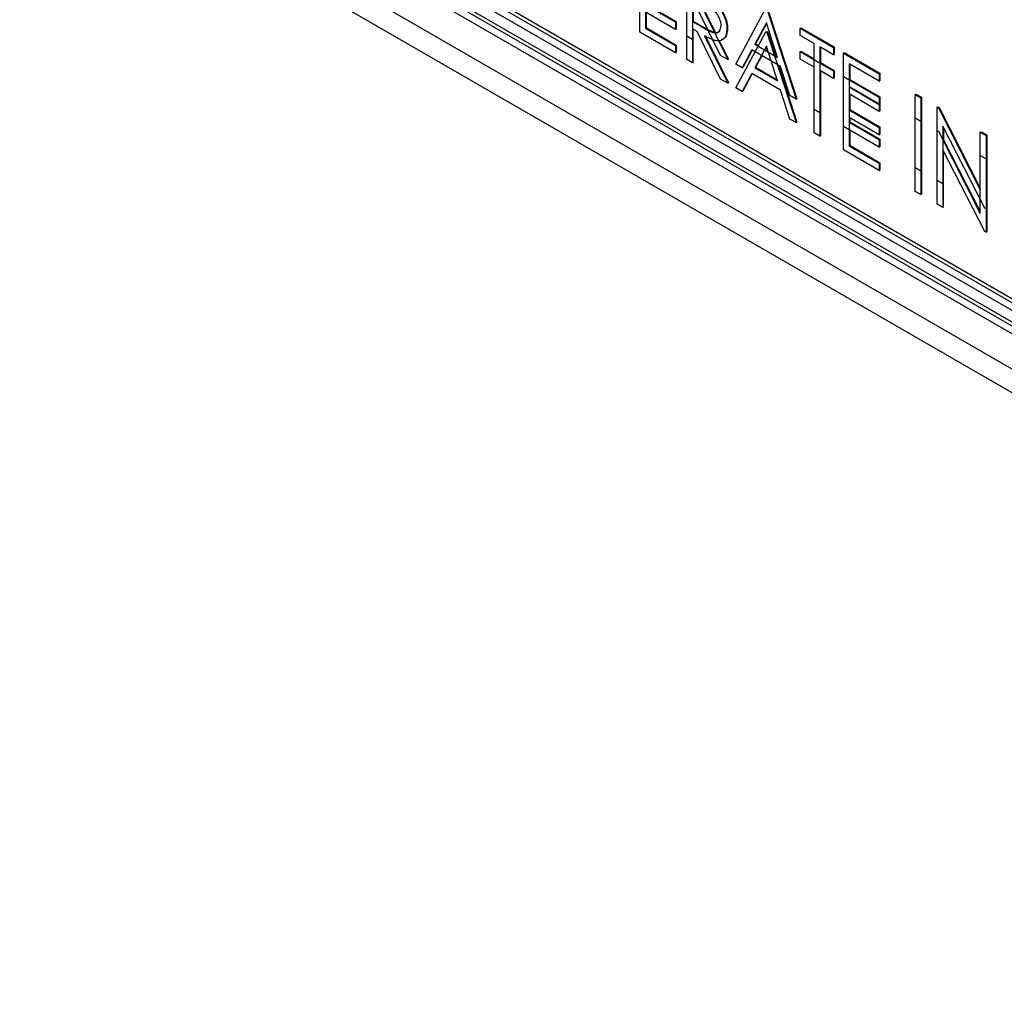
# Model space of a CAD drawing. Units: inches. Extents: x 5 to 301, y 5 to 193.
# Drawn here: x 43 to 43, y 42 to 42 of the extents above; entities that cross this region are included whole.
import ezdxf

# ---------------------------------------------------------------- set-up
doc = ezdxf.new("R2010")
doc.units = ezdxf.units.IN
doc.header["$MEASUREMENT"] = 0

msp = doc.modelspace()

# ---------------------------------------------------------------- linework, layer by layer
at = {"color": 7, "linetype": 'Continuous', "lineweight": 25, "ltscale": 18}
for p, q in [((42.81395, 42.57171), (44.01886, 41.87613)), ((42.81819, 42.57416), (44.01461, 41.88348)), ((42.82031, 42.57539), (44.01461, 41.88593)), ((42.81819, 42.55947), (44.01461, 41.86878)), ((42.82031, 42.56069), (44.01461, 41.87123)), ((42.78213, 42.55334), (44.05492, 41.81857)), ((42.81395, 42.55702), (44.01886, 41.86144)), ((42.78213, 42.53864), (44.05492, 41.80387)), ((43.17006, 42.40557), (43.17006, 42.4515)), ((43.19964, 42.4032), (43.19964, 42.44913)), ((43.19964, 42.3885), (43.19964, 42.43443)), ((43.17363, 42.42589), (43.17363, 42.40822)), ((43.20321, 42.42766), (43.20321, 42.41235)), ((43.1925, 42.40732), (43.17006, 42.42027)), ((43.17363, 42.42292), (43.1925, 42.41203)), ((43.17405, 42.42317), (43.19292, 42.41227)), ((43.17405, 42.41797), (43.17405, 42.40847)), ((43.20321, 42.42234), (43.20321, 42.40114)), ((43.20363, 42.42209), (43.20363, 42.41259)), ((43.22072, 42.39103), (43.20611, 42.42066)), ((43.21052, 42.41811), (43.22513, 42.38848)), ((43.21095, 42.41836), (43.21726, 42.40555)), ((43.23023, 42.38553), (43.2491, 42.42057)), ((43.24961, 42.42028), (43.26797, 42.36375)), ((43.25003, 42.42052), (43.26839, 42.364)), ((43.1925, 42.41203), (43.19292, 42.41227)), ((43.1925, 42.41203), (43.1925, 42.40732)), ((43.19292, 42.41227), (43.19292, 42.40756)), ((43.20321, 42.41235), (43.20363, 42.41259)), ((43.20321, 42.41235), (43.21049, 42.40808)), ((43.20363, 42.41259), (43.21091, 42.40832)), ((43.24932, 42.4115), (43.24211, 42.39811)), ((43.25633, 42.3899), (43.24932, 42.4115)), ((43.1925, 42.39262), (43.17006, 42.40557)), ((43.17363, 42.40822), (43.17405, 42.40847)), ((43.17363, 42.40822), (43.1925, 42.39733)), ((43.17405, 42.40847), (43.19292, 42.39758)), ((43.1925, 42.40732), (43.19292, 42.40756)), ((43.20611, 42.40596), (43.20321, 42.40764)), ((43.20321, 42.40764), (43.20321, 42.38644)), ((43.20363, 42.38668), (43.20363, 42.40739)), ((43.22072, 42.37633), (43.20611, 42.40596)), ((43.21049, 42.40808), (43.21091, 42.40832)), ((43.22462, 42.40772), (43.22505, 42.40797)), ((43.23023, 42.37084), (43.2491, 42.40588)), ((43.24943, 42.41116), (43.24254, 42.39835)), ((43.2491, 42.40588), (43.24952, 42.40612)), ((43.2491, 42.40588), (43.24961, 42.40558)), ((43.24952, 42.40612), (43.25003, 42.40583)), ((43.24961, 42.40558), (43.25003, 42.40583)), ((43.24961, 42.40558), (43.26797, 42.34905)), ((43.25003, 42.40583), (43.25475, 42.3913)), ((43.27052, 42.40821), (43.27094, 42.40845)), ((43.27052, 42.4035), (43.27052, 42.40821)), ((43.27052, 42.40821), (43.29142, 42.39614)), ((43.27094, 42.40845), (43.29185, 42.39638)), ((43.20321, 42.40114), (43.19964, 42.4032)), ((43.20321, 42.40114), (43.20363, 42.40138)), ((43.21052, 42.40341), (43.22513, 42.37378)), ((43.21095, 42.40366), (43.22556, 42.37403)), ((43.21979, 42.40042), (43.22556, 42.38872)), ((43.27919, 42.39849), (43.27052, 42.4035)), ((43.1925, 42.39733), (43.19292, 42.39758)), ((43.1925, 42.39733), (43.1925, 42.39262)), ((43.19292, 42.39758), (43.19292, 42.39287)), ((43.24018, 42.39452), (43.23413, 42.38329)), ((43.2404, 42.39439), (43.23455, 42.38353)), ((43.25821, 42.38411), (43.24018, 42.39452)), ((43.24211, 42.39811), (43.24254, 42.39835)), ((43.24211, 42.39811), (43.25633, 42.3899)), ((43.24932, 42.3968), (43.24211, 42.38341)), ((43.24254, 42.39835), (43.24445, 42.39725)), ((43.24943, 42.39646), (43.24857, 42.39487)), ((43.24857, 42.39487), (43.25026, 42.3939)), ((43.25633, 42.3752), (43.24932, 42.3968)), ((43.27052, 42.39351), (43.27094, 42.39376)), ((43.27052, 42.3888), (43.27052, 42.39351)), ((43.27052, 42.39351), (43.29142, 42.38144)), ((43.27094, 42.39376), (43.27919, 42.389)), ((43.27919, 42.35727), (43.27919, 42.39849)), ((43.29142, 42.39143), (43.28276, 42.39643)), ((43.28276, 42.39643), (43.28276, 42.35521)), ((43.28318, 42.39619), (43.28318, 42.38669)), ((43.29142, 42.39614), (43.29185, 42.39638)), ((43.29142, 42.39614), (43.29142, 42.39143)), ((43.29185, 42.39638), (43.29185, 42.39167)), ((43.1925, 42.39262), (43.19292, 42.39287)), ((43.20321, 42.38644), (43.19964, 42.3885)), ((43.22513, 42.38848), (43.22072, 42.39103)), ((43.22513, 42.38848), (43.22556, 42.38872)), ((43.24644, 42.3909), (43.24254, 42.38366)), ((43.25475, 42.3913), (43.25613, 42.39051)), ((43.27919, 42.3838), (43.27052, 42.3888)), ((43.29142, 42.39143), (43.29185, 42.39167)), ((43.29754, 42.39261), (43.29797, 42.39285)), ((43.29754, 42.39261), (43.31998, 42.37965)), ((43.29754, 42.34668), (43.29754, 42.39261)), ((43.29797, 42.39285), (43.32041, 42.3799)), ((43.20321, 42.38644), (43.20363, 42.38668)), ((43.23413, 42.38329), (43.23023, 42.38553)), ((43.23413, 42.38329), (43.23455, 42.38353)), ((43.24211, 42.38341), (43.24254, 42.38366)), ((43.24211, 42.38341), (43.25633, 42.3752)), ((43.24254, 42.38366), (43.25613, 42.37581)), ((43.25683, 42.3849), (43.26839, 42.3493)), ((43.26409, 42.36599), (43.25821, 42.38411)), ((43.27919, 42.34258), (43.27919, 42.3838)), ((43.29142, 42.37673), (43.28276, 42.38174)), ((43.28276, 42.38174), (43.28276, 42.34052)), ((43.28318, 42.38669), (43.29185, 42.38169)), ((43.28318, 42.38149), (43.28318, 42.34076)), ((43.28318, 42.38149), (43.28318, 42.35546)), ((43.29142, 42.38144), (43.29185, 42.38169)), ((43.29142, 42.38144), (43.29142, 42.37673)), ((43.29185, 42.38169), (43.29185, 42.37698)), ((43.31998, 42.37494), (43.30111, 42.38584)), ((43.30111, 42.38584), (43.30111, 42.3717)), ((43.30154, 42.38559), (43.30154, 42.37609)), ((43.22513, 42.37378), (43.22072, 42.37633)), ((43.24018, 42.37982), (43.23413, 42.36859)), ((43.2404, 42.37969), (43.23455, 42.36883)), ((43.25821, 42.36941), (43.24018, 42.37982)), ((43.29142, 42.37673), (43.29185, 42.37698)), ((43.29754, 42.37791), (43.31998, 42.36496)), ((43.29754, 42.33198), (43.29754, 42.37791)), ((43.30154, 42.37609), (43.32041, 42.3652)), ((43.31998, 42.37965), (43.32041, 42.3799)), ((43.31998, 42.37965), (43.31998, 42.37494)), ((43.31998, 42.37494), (43.32041, 42.37519)), ((43.32041, 42.3799), (43.32041, 42.37519)), ((43.22513, 42.37378), (43.22556, 42.37403)), ((43.23413, 42.36859), (43.23023, 42.37084)), ((43.23413, 42.36859), (43.23455, 42.36883)), ((43.26409, 42.35129), (43.25821, 42.36941)), ((43.30111, 42.3717), (43.31998, 42.36081)), ((43.31998, 42.36025), (43.30111, 42.37114)), ((43.30111, 42.37114), (43.30111, 42.35701)), ((43.26797, 42.36375), (43.26409, 42.36599)), ((43.26797, 42.36375), (43.26839, 42.364)), ((43.31998, 42.3561), (43.30111, 42.36699)), ((43.30111, 42.36699), (43.30111, 42.34933)), ((43.30154, 42.36675), (43.30154, 42.35725)), ((43.31998, 42.36496), (43.32041, 42.3652)), ((43.31998, 42.36496), (43.31998, 42.36025)), ((43.32041, 42.3652), (43.32041, 42.36049)), ((43.34242, 42.3667), (43.34284, 42.36695)), ((43.34242, 42.3667), (43.34599, 42.36464)), ((43.34242, 42.32077), (43.34242, 42.3667)), ((43.34284, 42.36695), (43.34641, 42.36489)), ((43.34599, 42.36464), (43.34641, 42.36489)), ((43.34599, 42.36464), (43.34599, 42.31871)), ((43.34641, 42.36489), (43.34641, 42.31896)), ((43.28276, 42.35521), (43.27919, 42.35727)), ((43.30111, 42.35701), (43.30154, 42.35725)), ((43.30111, 42.35701), (43.31998, 42.34611)), ((43.30154, 42.35725), (43.32041, 42.34636)), ((43.31998, 42.36081), (43.32041, 42.36106)), ((43.31998, 42.36081), (43.31998, 42.3561)), ((43.31998, 42.36025), (43.32041, 42.36049)), ((43.31998, 42.3561), (43.32041, 42.35635)), ((43.32041, 42.36106), (43.32041, 42.35635)), ((43.35619, 42.35875), (43.35661, 42.359)), ((43.35619, 42.31282), (43.35619, 42.35875)), ((43.35619, 42.35875), (43.35694, 42.35832)), ((43.35661, 42.359), (43.35736, 42.35857)), ((43.35694, 42.35832), (43.35736, 42.35857)), ((43.35694, 42.35832), (43.38321, 42.307)), ((43.35736, 42.35857), (43.38321, 42.30807)), ((43.26797, 42.34905), (43.26409, 42.35129)), ((43.28276, 42.35521), (43.28318, 42.35546)), ((43.31998, 42.3414), (43.30111, 42.35229)), ((43.30111, 42.35229), (43.30111, 42.33463)), ((43.30154, 42.35205), (43.30154, 42.34957)), ((43.34242, 42.352), (43.34599, 42.34994)), ((43.34242, 42.30607), (43.34242, 42.352)), ((43.34599, 42.34994), (43.34641, 42.35019)), ((43.34599, 42.34994), (43.34599, 42.30401)), ((43.34641, 42.35019), (43.34641, 42.30426)), ((43.26797, 42.34905), (43.26839, 42.3493)), ((43.31998, 42.33372), (43.29754, 42.34668)), ((43.30111, 42.34933), (43.30154, 42.34957)), ((43.30111, 42.34933), (43.31998, 42.33843)), ((43.30154, 42.34957), (43.32041, 42.33868)), ((43.30154, 42.34437), (43.30154, 42.33487)), ((43.31998, 42.34611), (43.32041, 42.34636)), ((43.31998, 42.34611), (43.31998, 42.3414)), ((43.32041, 42.34636), (43.32041, 42.34165)), ((43.35619, 42.29813), (43.35619, 42.34406)), ((43.35619, 42.34406), (43.35694, 42.34362)), ((43.38597, 42.29563), (43.35976, 42.34683)), ((43.35976, 42.34683), (43.35976, 42.31076)), ((43.36018, 42.346), (43.36018, 42.33836)), ((43.28276, 42.34052), (43.27919, 42.34258)), ((43.28276, 42.34052), (43.28318, 42.34076)), ((43.31998, 42.3414), (43.32041, 42.34165)), ((43.31998, 42.33843), (43.32041, 42.33868)), ((43.31998, 42.33843), (43.31998, 42.33372)), ((43.32041, 42.33868), (43.32041, 42.33397)), ((43.35694, 42.34362), (43.38321, 42.2923)), ((43.36018, 42.33836), (43.38321, 42.29338)), ((43.38321, 42.34315), (43.38364, 42.3434)), ((43.38321, 42.34315), (43.38678, 42.34109)), ((43.38321, 42.307), (43.38321, 42.34315)), ((43.38364, 42.3434), (43.38721, 42.34134)), ((43.38678, 42.34109), (43.38721, 42.34134)), ((43.38678, 42.34109), (43.38678, 42.29516)), ((43.38721, 42.34134), (43.38721, 42.29541)), ((43.31998, 42.31903), (43.29754, 42.33198)), ((43.30111, 42.33463), (43.30154, 42.33487)), ((43.30111, 42.33463), (43.31998, 42.32374)), ((43.30154, 42.33487), (43.32041, 42.32398)), ((43.31998, 42.33372), (43.32041, 42.33397)), ((43.38597, 42.28093), (43.35976, 42.33213)), ((43.35976, 42.33213), (43.35976, 42.29606)), ((43.36018, 42.29631), (43.36018, 42.3313)), ((43.38321, 42.32845), (43.38678, 42.32639)), ((43.38321, 42.2923), (43.38321, 42.32845)), ((43.38678, 42.32639), (43.38721, 42.32664)), ((43.38678, 42.32639), (43.38678, 42.28046)), ((43.38721, 42.32664), (43.38721, 42.28071)), ((43.31998, 42.32374), (43.32041, 42.32398)), ((43.31998, 42.32374), (43.31998, 42.31903)), ((43.31998, 42.31903), (43.32041, 42.31927)), ((43.32041, 42.32398), (43.32041, 42.31927)), ((43.34599, 42.31871), (43.34242, 42.32077)), ((43.34599, 42.31871), (43.34641, 42.31896)), ((43.35976, 42.31076), (43.35619, 42.31282)), ((43.35976, 42.31076), (43.36018, 42.31101)), ((43.34599, 42.30401), (43.34242, 42.30607)), ((43.34599, 42.30401), (43.34641, 42.30426)), ((43.35976, 42.29606), (43.35619, 42.29813)), ((43.35976, 42.29606), (43.36018, 42.29631)), ((43.38678, 42.29516), (43.38597, 42.29563)), ((43.38678, 42.29516), (43.38721, 42.29541)), ((43.38678, 42.28046), (43.38597, 42.28093)), ((43.38678, 42.28046), (43.38721, 42.28071))]:
    msp.add_line(p, q, dxfattribs=at)
for points, knots in [([(43.21661, 42.42401), (43.21786, 42.42281), (43.22035, 42.42041), (43.22298, 42.4158), (43.22443, 42.4114), (43.22456, 42.40895), (43.22462, 42.40772)], [0, 0, 0, 0, 0.2797971, 0.5594998, 0.7796265, 1, 1, 1, 1]), ([(43.21703, 42.42425), (43.21828, 42.42305), (43.22078, 42.42066), (43.2234, 42.41605), (43.22485, 42.41165), (43.22498, 42.40919), (43.22505, 42.40797)], [0, 0, 0, 0, 0.2797971, 0.5594998, 0.7796265, 1, 1, 1, 1]), ([(43.22105, 42.40979), (43.22101, 42.41049), (43.22093, 42.41188), (43.22013, 42.41418), (43.21901, 42.41638), (43.21607, 42.42032), (43.21306, 42.42201), (43.21066, 42.42335)], [0, 0, 0, 0, 0.1253074, 0.250617, 0.3759543, 0.5012806, 1, 1, 1, 1]), ([(43.21049, 42.40808), (43.21293, 42.40668), (43.21599, 42.40492), (43.21901, 42.40543), (43.22058, 42.40662), (43.22087, 42.40853), (43.22105, 42.40979)], [0, 0, 0, 0, 0.499827, 0.625498, 0.751208, 1, 1, 1, 1]), ([(43.22462, 42.40772), (43.22452, 42.40633), (43.22431, 42.40355), (43.22234, 42.40082), (43.21786, 42.39955), (43.21355, 42.40182), (43.21052, 42.40341)], [0, 0, 0, 0, 0.18712, 0.373979, 0.560911, 1, 1, 1, 1]), ([(43.21091, 42.40832), (43.21333, 42.40695), (43.21637, 42.40523), (43.21932, 42.4056), (43.21993, 42.40618), (43.22018, 42.40642)], [0, 0, 0, 0, 0.699884, 0.875855, 1, 1, 1, 1]), ([(43.22505, 42.40797), (43.22494, 42.40659), (43.22471, 42.40384), (43.22315, 42.40133), (43.22154, 42.40101), (43.22099, 42.4009)], [0, 0, 0, 0, 0.394788, 0.789023, 1, 1, 1, 1])]:
    msp.add_open_spline(points, degree=3, knots=knots, dxfattribs=at)

doc.saveas('drawing.dxf')
